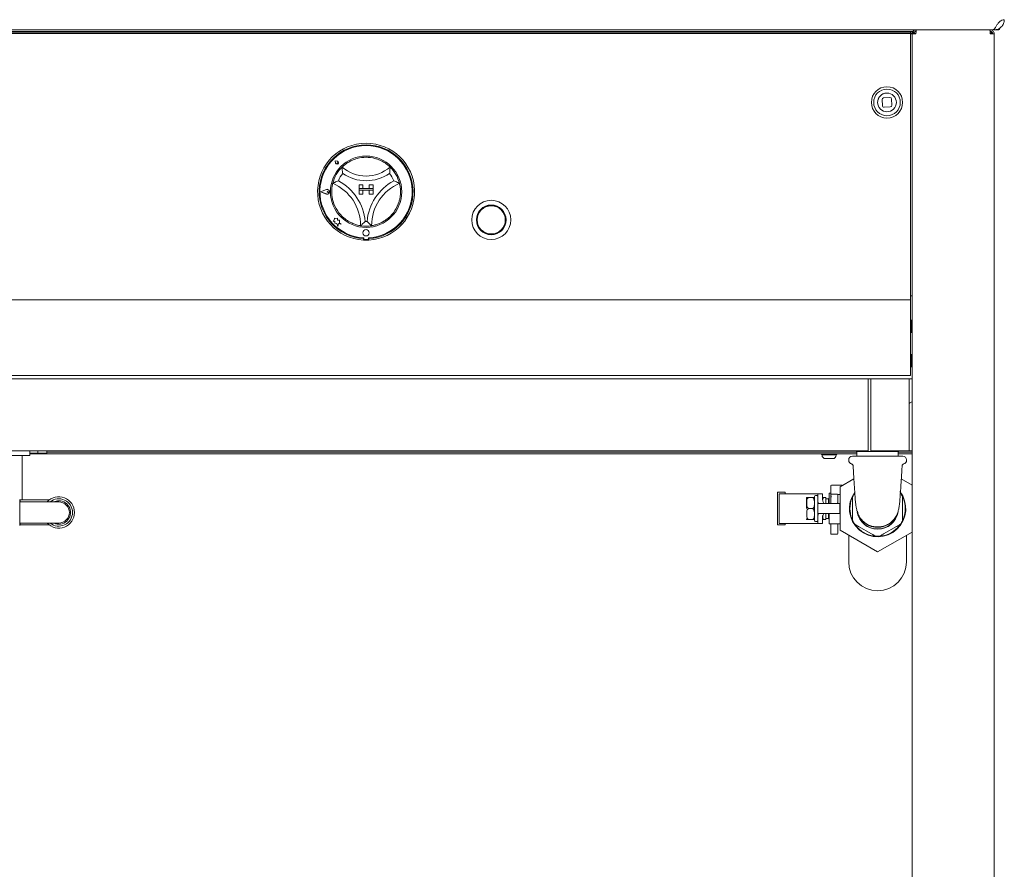
# Paper-space layout 'Blatt2' of a CAD drawing. Units: millimetres. Extents: x 5 to 415, y 5 to 292.
# Drawn here: x 170 to 212, y 196 to 232 of the extents above; entities that cross this region are included whole.
import ezdxf

# ---------------------------------------------------------------- set-up
doc = ezdxf.new("R2010")
doc.units = ezdxf.units.MM

psp = doc.layouts.new('Blatt2')

# ---------------------------------------------------------------- linework, layer by layer
at = {"color": 7, "linetype": 'Continuous', "lineweight": 15}
for p, q in [((45.7944, 231.77512), (211.4376, 231.77512)), ((210.28266, 231.77505), (46.94933, 231.77505)), ((49.28266, 231.68383), (207.94933, 231.68383)), ((208.05289, 231.70838), (168.73266, 231.70838)), ((174.90383, 231.70838), (174.90383, 231.68383)), ((200.616, 231.68383), (200.616, 231.70838)), ((207.94933, 231.68383), (207.94933, 231.61312)), ((208.05866, 231.70838), (208.05866, 231.63505)), ((208.18267, 231.77505), (208.18267, 231.70838)), ((210.28266, 231.77512), (210.28266, 231.77505)), ((211.516, 231.77505), (210.28266, 231.77505)), ((211.34933, 231.77505), (211.34933, 231.70838)), ((211.516, 231.81572), (211.516, 231.77505)), ((211.516, 231.77505), (211.69075, 231.77505)), ((211.74933, 231.85314), (211.74933, 231.78382)), ((49.28266, 231.61312), (207.94933, 231.61312)), ((207.94933, 231.63505), (208.01906, 231.63505)), ((207.94933, 231.61312), (207.94933, 231.12959)), ((208.016, 231.60839), (207.94933, 231.60839)), ((208.016, 191.01894), (208.016, 231.60839)), ((208.18267, 231.60839), (208.016, 231.60839)), ((208.08766, 231.63505), (208.15866, 231.63505)), ((208.15866, 231.63505), (208.18479, 231.63505)), ((211.34748, 231.64172), (211.4427, 231.64172)), ((211.516, 231.60839), (211.34933, 231.60839)), ((211.44933, 231.64172), (211.44933, 231.60839)), ((211.516, 231.60839), (211.516, 188.60839)), ((207.94933, 231.05888), (207.94933, 231.12959)), ((207.94933, 220.37505), (207.94933, 231.05888)), ((206.74361, 228.80816), (206.75544, 228.54176)), ((207.07365, 228.88955), (206.80725, 228.87772)), ((207.15505, 228.55951), (207.14322, 228.82591)), ((206.825, 228.47811), (207.09141, 228.48995)), ((183.42381, 226.20008), (183.44364, 226.10104)), ((183.42381, 226.20008), (183.52286, 226.18029)), ((183.42466, 226.19923), (183.44429, 226.10117)), ((183.42466, 226.19923), (183.52273, 226.17964)), ((183.50966, 226.11426), (183.51439, 226.08126)), ((183.50966, 226.11426), (183.54266, 226.10955)), ((182.8017, 224.87669), (183.05586, 224.97337)), ((182.80733, 224.87669), (183.05657, 224.9715)), ((184.44733, 225.17705), (184.44733, 225.01038)), ((184.44733, 225.17705), (184.614, 225.17705)), ((184.44733, 225.01038), (184.614, 225.01038)), ((185.04733, 225.01038), (184.44733, 225.01038)), ((184.44733, 224.94372), (184.44733, 225.01038)), ((184.44733, 224.77705), (184.44733, 224.94372)), ((184.44733, 224.94372), (184.614, 224.94372)), ((184.44733, 224.94372), (185.04733, 224.94372)), ((184.614, 225.17705), (184.614, 225.01038)), ((184.614, 224.77705), (184.614, 224.94372)), ((184.88066, 225.17705), (184.88066, 225.01038)), ((185.04733, 225.17705), (184.88066, 225.17705)), ((185.04733, 225.01038), (184.88066, 225.01038)), ((185.04733, 224.94372), (184.88066, 224.94372)), ((184.88066, 224.77705), (184.88066, 224.94372)), ((185.04733, 225.17705), (185.04733, 225.01038)), ((185.04733, 224.94372), (185.04733, 225.01038)), ((185.04733, 224.77705), (185.04733, 224.94372)), ((182.8017, 224.87669), (183.0559, 224.78011)), ((182.80733, 224.87669), (183.05661, 224.78198)), ((183.09262, 224.87675), (183.13655, 224.90697)), ((183.09262, 224.87675), (183.13656, 224.84654)), ((184.44733, 224.77705), (184.614, 224.77705)), ((185.04733, 224.77705), (184.88066, 224.77705)), ((183.40704, 223.70116), (183.34071, 223.61244)), ((183.40703, 223.75184), (183.40704, 223.70116)), ((183.45026, 223.74043), (183.40703, 223.75184)), ((183.52475, 223.74486), (183.45026, 223.74043)), ((183.52985, 223.65912), (183.52475, 223.74486)), ((183.34071, 223.61244), (183.42048, 223.61718)), ((183.42048, 223.61718), (183.40846, 223.53768)), ((183.40846, 223.53768), (183.50538, 223.52303)), ((183.50538, 223.52303), (183.53771, 223.40064)), ((183.61902, 223.66442), (183.52985, 223.65912)), ((183.53771, 223.40064), (183.56971, 223.52184)), ((183.56971, 223.52184), (183.67758, 223.49336)), ((183.61904, 223.53713), (183.61902, 223.66442)), ((183.67758, 223.49336), (183.61904, 223.53713)), ((184.63066, 222.81368), (184.63066, 222.88046)), ((184.64436, 222.91308), (184.64437, 222.87703)), ((184.67771, 222.84371), (184.8177, 222.84373)), ((184.85103, 222.87707), (184.85103, 222.91312)), ((184.864, 222.81368), (184.864, 222.88046)), ((207.94933, 220.44172), (208.016, 220.44172)), ((207.94933, 220.27505), (207.94933, 220.37505)), ((49.28266, 220.27505), (207.94933, 220.27505)), ((207.94933, 220.27505), (207.94933, 220.07505)), ((207.94933, 220.07505), (207.94933, 217.24172)), ((207.982, 219.30838), (207.94933, 219.30838)), ((208.016, 219.37839), (208.01533, 219.37839)), ((207.94933, 218.97505), (207.982, 218.97505)), ((208.01533, 218.90505), (208.016, 218.90505)), ((207.982, 217.90838), (207.94933, 217.90838)), ((207.982, 217.84172), (207.94933, 217.84172)), ((208.016, 217.91172), (208.01533, 217.91172)), ((207.94933, 217.50839), (207.982, 217.50839)), ((208.01533, 217.43839), (208.016, 217.43839)), ((207.94933, 217.04172), (49.28266, 217.04172)), ((207.94933, 217.24172), (207.94933, 217.04172)), ((167.48266, 216.90839), (206.14933, 216.90839)), ((206.14933, 216.90839), (206.14933, 216.70839)), ((206.14933, 216.90839), (206.26599, 216.90839)), ((206.14933, 213.94505), (206.14933, 216.70839)), ((206.26599, 216.90839), (207.89933, 216.90839)), ((206.26599, 216.70839), (206.26599, 216.90839)), ((206.26599, 213.94505), (206.26599, 216.70839)), ((207.89933, 216.90839), (207.89933, 216.70839)), ((207.89933, 216.90839), (208.016, 216.90839)), ((207.89933, 216.70839), (207.89933, 213.94505)), ((167.48266, 213.84172), (206.14933, 213.84172)), ((169.416, 213.64172), (170.08266, 213.64172)), ((170.08266, 211.74172), (170.08266, 213.64172)), ((170.41599, 213.64172), (170.08266, 213.64172)), ((170.41599, 213.84172), (170.41599, 213.64172)), ((170.74933, 213.74172), (170.41599, 213.74172)), ((170.41599, 213.70839), (205.66796, 213.70839)), ((170.74933, 213.84172), (170.74933, 213.74172)), ((171.13266, 213.74172), (170.74933, 213.74172)), ((171.13266, 213.74172), (171.13266, 213.84172)), ((203.816, 213.84172), (171.13266, 213.84172)), ((205.66796, 213.77505), (171.13266, 213.77505)), ((203.98657, 213.84172), (204.74542, 213.84172)), ((204.14312, 213.70839), (204.14296, 213.70505)), ((204.17963, 213.66838), (204.17963, 213.65323)), ((204.20274, 213.66838), (204.17963, 213.66838)), ((204.59874, 213.66838), (204.20274, 213.66838)), ((204.78569, 213.66838), (204.59874, 213.66838)), ((204.78569, 213.65323), (204.78569, 213.66838)), ((204.82236, 213.70505), (204.82221, 213.70839)), ((205.65266, 213.84172), (205.04933, 213.84172)), ((205.65266, 213.84172), (205.65266, 213.80839)), ((206.73736, 213.80839), (205.65266, 213.80839)), ((205.66796, 213.80839), (205.66796, 213.60838)), ((206.14933, 213.94505), (206.14933, 213.84172)), ((206.26599, 213.84172), (206.26599, 213.94505)), ((206.26599, 213.84172), (207.89933, 213.84172)), ((207.446, 213.80839), (206.73736, 213.80839)), ((207.43069, 213.60838), (207.43069, 213.80839)), ((208.016, 213.77505), (207.43069, 213.77505)), ((207.43069, 213.70839), (208.016, 213.70839)), ((207.446, 213.80839), (207.446, 213.84172)), ((208.016, 213.84172), (207.446, 213.84172)), ((207.89933, 213.94505), (207.89933, 213.84172)), ((204.3427, 213.50172), (204.33115, 213.50172)), ((204.5407, 213.50172), (204.3427, 213.50172)), ((204.63418, 213.50172), (204.5407, 213.50172)), ((205.316, 213.44839), (205.316, 213.43505)), ((205.476, 213.60838), (207.62266, 213.60838)), ((207.78266, 213.43505), (207.78266, 213.44839)), ((205.032, 212.36505), (204.58666, 212.36505)), ((204.62456, 212.36505), (204.62456, 212.37839)), ((204.62819, 212.37839), (204.62456, 212.37839)), ((204.62819, 212.36505), (204.62819, 212.37839)), ((204.63545, 212.37839), (204.62819, 212.37839)), ((204.63545, 212.36505), (204.63545, 212.37839)), ((204.64995, 212.37839), (204.63545, 212.37839)), ((204.64995, 212.36505), (204.64995, 212.37839)), ((204.66447, 212.37839), (204.64995, 212.37839)), ((204.66447, 212.36505), (204.66447, 212.37839)), ((204.67171, 212.37839), (204.66447, 212.37839)), ((204.67171, 212.36505), (204.67171, 212.37839)), ((204.68623, 212.37839), (204.67171, 212.37839)), ((204.68623, 212.36505), (204.68623, 212.37839)), ((204.69348, 212.37839), (204.68623, 212.37839)), ((204.69348, 212.36505), (204.69348, 212.37839)), ((204.70074, 212.37839), (204.69348, 212.37839)), ((204.70074, 212.36505), (204.70074, 212.37839)), ((204.71524, 212.37839), (204.70074, 212.37839)), ((204.71524, 212.36505), (204.71524, 212.37839)), ((204.71887, 212.37839), (204.71524, 212.37839)), ((204.71887, 212.36505), (204.71887, 212.37839)), ((204.72612, 212.37839), (204.71887, 212.37839)), ((204.72612, 212.36505), (204.72612, 212.37839)), ((204.74063, 212.37839), (204.72612, 212.37839)), ((204.74063, 212.36505), (204.74063, 212.37839)), ((204.75514, 212.37839), (204.74063, 212.37839)), ((204.75514, 212.36505), (204.75514, 212.37839)), ((204.76602, 212.37839), (204.75514, 212.37839)), ((204.76602, 212.36505), (204.76602, 212.37839)), ((204.7769, 212.37839), (204.76602, 212.37839)), ((204.7769, 212.36505), (204.7769, 212.37839)), ((204.78416, 212.37839), (204.7769, 212.37839)), ((204.78416, 212.36505), (204.78416, 212.37839)), ((204.79141, 212.37839), (204.78416, 212.37839)), ((204.79141, 212.36505), (204.79141, 212.37839)), ((204.79504, 212.37839), (204.79141, 212.37839)), ((204.79504, 212.36505), (204.79504, 212.37839)), ((204.94649, 212.37839), (204.79504, 212.37839)), ((204.94649, 212.36505), (204.94649, 212.37839)), ((204.96919, 212.37839), (204.94649, 212.37839)), ((204.94933, 212.29881), (205.53895, 212.63923)), ((204.96919, 212.36505), (204.96919, 212.37839)), ((204.96919, 212.37839), (205.00108, 212.37839)), ((205.00108, 212.36505), (205.00108, 212.37839)), ((207.55972, 212.63923), (208.016, 212.37579)), ((202.61533, 212.07499), (202.282, 212.07499)), ((202.282, 212.07499), (202.282, 210.67499)), ((202.34867, 210.74166), (202.34867, 212.00832)), ((202.34867, 212.00832), (202.55356, 212.00832)), ((202.55356, 212.00832), (203.86144, 212.00832)), ((202.61533, 212.00832), (202.61533, 212.07499)), ((203.86144, 212.00832), (204.002, 212.00832)), ((204.002, 212.00832), (204.202, 212.00832)), ((204.002, 211.77023), (204.002, 212.00832)), ((204.202, 212.00832), (204.202, 211.82975)), ((204.54933, 212.02505), (204.48933, 212.02505)), ((204.54933, 211.98499), (204.54933, 212.32972)), ((204.55497, 211.97759), (204.54933, 211.95192)), ((204.54933, 211.87441), (204.54933, 211.95192)), ((204.58466, 211.99202), (204.81399, 211.99202)), ((204.84933, 211.95192), (204.84633, 211.97079)), ((204.94933, 211.97079), (204.84633, 211.97079)), ((204.84933, 211.95192), (204.84933, 211.87441)), ((204.94933, 210.45129), (204.94933, 212.29881)), ((169.98266, 211.76558), (169.98266, 210.65119)), ((171.24933, 211.74172), (169.98266, 211.74172)), ((170.64933, 211.65838), (169.98266, 211.65838)), ((170.00866, 211.65838), (170.00866, 211.74172)), ((171.64933, 211.65838), (170.64933, 211.65838)), ((202.282, 211.84166), (202.27867, 211.84166)), ((202.27867, 211.84166), (202.27867, 211.83385)), ((202.282, 211.83385), (202.27867, 211.83385)), ((202.27867, 211.83385), (202.27867, 211.81825)), ((202.282, 211.81825), (202.27867, 211.81825)), ((202.27867, 211.81825), (202.27867, 211.78705)), ((202.282, 211.78705), (202.27867, 211.78705)), ((202.27867, 211.78705), (202.27867, 211.75584)), ((202.282, 211.75584), (202.27867, 211.75584)), ((202.27867, 211.75584), (202.27867, 211.71683)), ((202.282, 211.71683), (202.27867, 211.71683)), ((202.27867, 211.71683), (202.27867, 211.59981)), ((202.282, 211.59981), (202.27867, 211.59981)), ((202.27867, 211.59981), (202.27867, 211.5608)), ((202.282, 211.5608), (202.27867, 211.5608)), ((202.27867, 211.5608), (202.27867, 211.5296)), ((202.282, 211.5296), (202.27867, 211.5296)), ((202.27867, 211.5296), (202.27867, 211.49839)), ((203.62271, 211.84502), (203.762, 211.84502)), ((203.96867, 211.92505), (203.89533, 211.92505)), ((204.002, 210.97975), (204.002, 211.77023)), ((204.36866, 211.59166), (204.0159, 211.59166)), ((204.26935, 211.84184), (204.33602, 211.84184)), ((204.33602, 211.84184), (204.33602, 211.59166)), ((204.45892, 211.79185), (204.33602, 211.79185)), ((204.56982, 211.59166), (204.36866, 211.59166)), ((204.47766, 211.82432), (204.45892, 211.79185)), ((204.45892, 211.59166), (204.45892, 211.79185)), ((204.54933, 211.62372), (204.54933, 211.87441)), ((204.812, 211.58839), (204.58666, 211.58839)), ((204.93533, 211.59166), (204.82884, 211.59166)), ((204.84933, 211.87441), (204.84933, 211.62372)), ((204.93533, 211.15832), (204.93533, 211.59166)), ((205.48266, 211.69401), (205.48266, 211.0561)), ((207.61599, 211.0561), (207.61599, 211.69401)), ((202.282, 211.49839), (202.27867, 211.49839)), ((202.27867, 211.49839), (202.27867, 211.48279)), ((202.282, 211.48279), (202.27867, 211.48279)), ((202.27867, 211.48279), (202.27867, 211.47499)), ((202.282, 211.47499), (202.27867, 211.47499)), ((202.27867, 211.27499), (202.27867, 211.47499)), ((202.282, 211.27499), (202.27867, 211.27499)), ((202.27867, 211.27499), (202.27867, 211.26719)), ((202.282, 211.26719), (202.27867, 211.26719)), ((202.27867, 211.26719), (202.27867, 211.25158)), ((202.282, 211.25158), (202.27867, 211.25158)), ((202.27867, 211.25158), (202.27867, 211.22038)), ((202.282, 211.22038), (202.27867, 211.22038)), ((202.27867, 211.22038), (202.27867, 211.18917)), ((202.282, 211.18917), (202.27867, 211.18917)), ((202.27867, 211.18917), (202.27867, 211.15017)), ((202.282, 211.15017), (202.27867, 211.15017)), ((202.27867, 211.15017), (202.27867, 211.03314)), ((203.62271, 211.37505), (203.762, 211.37505)), ((204.0159, 211.15832), (204.36866, 211.15832)), ((204.33602, 211.15832), (204.33602, 210.90826)), ((204.36866, 211.15832), (204.93533, 211.15832)), ((204.45892, 210.95826), (204.45892, 211.15832)), ((169.98266, 210.75838), (170.64933, 210.75838)), ((169.98266, 210.67505), (171.24933, 210.67505)), ((170.00866, 210.67505), (170.00866, 210.75838)), ((170.64933, 210.75838), (171.64933, 210.75838)), ((202.282, 211.03314), (202.27867, 211.03314)), ((202.27867, 210.99414), (202.27867, 211.03314)), ((202.282, 210.99414), (202.27867, 210.99414)), ((202.27867, 210.96293), (202.27867, 210.99414)), ((202.282, 210.96293), (202.27867, 210.96293)), ((202.27867, 210.93173), (202.27867, 210.96293)), ((202.282, 210.93173), (202.27867, 210.93173)), ((202.27867, 210.91612), (202.27867, 210.93173)), ((202.27867, 210.91612), (202.282, 210.91612)), ((202.27867, 210.91612), (202.27867, 210.90832)), ((202.282, 210.90832), (202.27867, 210.90832)), ((202.282, 210.67499), (202.61533, 210.67499)), ((202.34867, 210.74166), (202.55356, 210.74166)), ((202.55356, 210.74166), (203.86144, 210.74166)), ((202.61533, 210.67499), (202.61533, 210.74166)), ((203.62271, 210.90509), (203.762, 210.90509)), ((203.86144, 210.74166), (204.002, 210.74166)), ((203.89533, 210.82505), (203.96867, 210.82505)), ((204.002, 210.74166), (204.002, 210.97975)), ((204.002, 210.74166), (204.202, 210.74166)), ((204.202, 210.92023), (204.202, 210.74166)), ((204.26935, 210.90826), (204.33602, 210.90826)), ((204.33602, 210.95826), (204.45892, 210.95826)), ((204.45892, 210.95826), (204.47766, 210.92579)), ((204.48933, 210.72505), (204.94933, 210.72505)), ((204.54933, 210.3133), (204.54933, 210.72505)), ((204.84933, 210.72505), (204.84933, 210.3133)), ((204.59981, 210.27797), (204.79885, 210.27797)), ((206.54933, 209.52753), (204.94933, 210.45129)), ((205.73977, 210.61077), (206.29222, 210.29181)), ((208.016, 210.37431), (206.54933, 209.52753)), ((206.80644, 210.29181), (207.35889, 210.61077)), ((205.316, 210.2396), (205.316, 209.10838)), ((207.78266, 209.10838), (207.78266, 210.2396))]:
    psp.add_line(p, q, dxfattribs=at)
at = {"color": 7, "linetype": 'Continuous', "lineweight": 15, "flags": 128}
for points in [[(173.29933, 231.70838), (173.30074, 231.69408), (173.30356, 231.68383)], [(173.93266, 231.70838), (173.93125, 231.69408), (173.92843, 231.68383)], [(183.24178, 231.70838), (183.27487, 231.70454), (183.30037, 231.69607)], [(183.29933, 231.70838), (183.30074, 231.69408), (183.30356, 231.68383)], [(183.93266, 231.70838), (183.93125, 231.69408), (183.92843, 231.68383)], [(193.29933, 231.70838), (193.30074, 231.69408), (193.30356, 231.68383)], [(193.93266, 231.70838), (193.93125, 231.69408), (193.92843, 231.68383)], [(203.29933, 231.70838), (203.30074, 231.69408), (203.30356, 231.68383)], [(203.93266, 231.70838), (203.93126, 231.69408), (203.92843, 231.68383)], [(207.842, 231.70838), (207.8434, 231.69408), (207.84623, 231.68383)], [(206.60337, 228.48305), (206.56669, 228.56726), (206.54972, 228.66608)]]:
    psp.add_lwpolyline(points, dxfattribs=at)
at = {"color": 7, "linetype": 'Continuous', "lineweight": 15}
for centre, radius in [((206.94933, 228.68383), 0.66667), ((206.94933, 228.68383), 0.56667), ((206.94933, 228.68383), 0.4), ((184.74733, 224.87705), 1.52), ((190.08066, 223.67705), 0.83333), ((190.08066, 223.67705), 0.63333), ((190.08066, 223.67705), 0.62), ((190.08066, 223.67705), 0.6), ((184.74765, 223.12705), 0.13333)]:
    psp.add_circle(centre, radius, dxfattribs=at)
for centre, radius, start, end in [((183.17016, 231.55788), 0.15051, 56.81137, 89.632699), ((211.69075, 231.97505), 0.2, 270, 287.031248), ((206.94933, 228.68383), 0.4, 92.543333, 182.543333), ((206.81021, 228.81112), 0.06667, 92.543333, 182.543333), ((207.07661, 228.82295), 0.06667, 2.543333, 92.543333), ((206.82204, 228.54472), 0.06667, 182.543333, 272.543333), ((207.08845, 228.55655), 0.06667, 272.543333, 2.543333), ((184.74733, 224.87705), 2.06667, 273.23616, 266.76384), ((184.74733, 224.87705), 2, 273.344152, 266.655848), ((184.74733, 224.87705), 1.96667, 273.022436, 266.99875), ((184.74733, 224.87705), 1.46667, 75.139725, 104.860275), ((184.74733, 224.87705), 1.46667, 134.17338, 165.82662), ((183.50966, 226.11426), 0.06733, 191.320526, 78.700661), ((183.50966, 226.11426), 0.06667, 191.320526, 78.700661), ((183.53913, 226.0848), 0.025, 188.140696, 81.880491), ((184.74733, 227.09191), 1.54819, 228.689513, 311.310487), ((184.74733, 224.87705), 1.46667, 14.17338, 45.82662), ((184.74733, 224.87705), 1.26667, 142.007663, 158.526698), ((184.74733, 227.09191), 1.74819, 235.178601, 304.821399), ((184.74733, 224.87705), 1.26667, 21.473302, 37.992337), ((183.09262, 224.87675), 0.10338, 249.195171, 110.826016), ((183.09262, 224.87675), 0.10138, 249.195171, 110.826016), ((182.54602, 223.42907), 1.96798, 0, 66.672487), ((182.54602, 223.42907), 2.16798, 4.815163, 61.857323), ((186.94864, 223.42907), 2.16798, 118.142677, 175.184837), ((186.94864, 223.42907), 1.96798, 113.327513, 180), ((183.15733, 224.87676), 0.03667, 235.496602, 124.524584), ((184.74733, 224.87705), 1.46667, 196.564852, 230.107635), ((184.74733, 224.87705), 1.46667, 309.892365, 343.435148), ((184.74733, 224.87705), 1.46667, 260.845867, 279.154133), ((184.74733, 224.87705), 1.26667, 268.145789, 271.854211), ((184.6777, 222.87704), 0.03333, 180.010593, 270.010593), ((184.8177, 222.87707), 0.03333, 270.010593, 0.010593), ((184.74733, 224.87705), 2.06667, 266.76384, 273.23616), ((208.12666, 215.60839), 0.33333, 109.390212, 133.000128), ((204.17963, 213.70505), 0.03667, 180, 270), ((204.33115, 213.65323), 0.15152, 180, 270), ((204.63418, 213.65323), 0.15152, 270, 0), ((204.78569, 213.70505), 0.03667, 270, 0), ((205.476, 213.44839), 0.16, 90, 180), ((205.476, 213.43505), 0.16, 180, 255.350261), ((207.62266, 213.44839), 0.16, 0, 90), ((207.62266, 213.43505), 0.16, 283.995608, 0), ((204.58466, 212.32972), 0.03533, 90, 180), ((205.034, 212.32972), 0.03533, 56.141955, 90), ((204.48933, 212.01839), 0.00667, 90, 180), ((206.54933, 211.37505), 1.2, 144.528208, 37.574777), ((206.54933, 211.37505), 1.18, 145.317122, 154.682878), ((206.54933, 211.37505), 1.18, 25.317122, 34.682878), ((171.64933, 211.20839), 0.66667, 0, 137.54585), ((171.64933, 211.20839), 0.58333, 0, 129.517653), ((171.64933, 211.20839), 0.5, 90, 115.841933), ((171.64933, 211.20839), 0.5, 244.158067, 90), ((171.64933, 211.20839), 0.45, 0, 90), ((203.62271, 211.81772), 0.1, 164.053086, 180), ((203.89533, 211.89172), 0.03333, 90, 180), ((203.96866, 211.89172), 0.03333, 0, 90), ((204.58466, 211.62372), 0.03533, 180, 270), ((204.814, 211.62372), 0.03533, 270, 0), ((206.54933, 211.37505), 1.18, 158.78093, 201.21907), ((206.54933, 211.37505), 1.18, 338.78093, 21.21907), ((171.64933, 211.20839), 0.66667, 222.45415, 0), ((171.64933, 211.20839), 0.58333, 230.482347, 0), ((171.64933, 211.20839), 0.45, 270, 0), ((206.54933, 211.37505), 0.88137, 190.275877, 270), ((206.54933, 211.37505), 0.87057, 187.268029, 349.158133), ((206.54933, 211.37505), 0.88137, 270, 351.242123), ((203.62271, 210.93239), 0.1, 180, 195.971531), ((203.89533, 210.85839), 0.03333, 180, 270), ((203.96866, 210.85839), 0.03333, 270, 0), ((204.48933, 210.73172), 0.00667, 180, 270), ((206.54933, 211.37505), 1.18, 205.317122, 214.682878), ((206.54933, 211.37505), 1.18, 325.317122, 334.682878), ((204.58466, 210.3133), 0.03533, 180, 270), ((204.814, 210.3133), 0.03533, 270, 0), ((206.54933, 211.37505), 1.18, 218.78093, 261.21907), ((206.54933, 211.37505), 1.18, 278.78093, 321.21907), ((206.54933, 211.37505), 1.18, 265.317122, 274.682878), ((206.54933, 209.10839), 1.23333, 180, 0)]:
    psp.add_arc(centre, radius, start, end, dxfattribs=at)
for centre, major_axis, ratio, start_param, end_param in [((204.58466, 211.96051), (0.03533, 0), 0.89176162, 1.57079633, 2.56876248), ((204.814, 211.95646), (0, 0.03557), 0.9934741, 5.12712042, 6.28318531), ((204.36866, 211.77023), (0, 0.65476), 0.56, 1.57079633, 1.84702296), ((204.402, 211.82975), (0, 0.35714), 0.56, 1.57079633, 2.30052398), ((204.36866, 210.97975), (0, 0.65476), 0.56, 1.2945697, 1.57079633), ((204.402, 210.92023), (0, 0.35714), 0.56, 0.84106867, 1.57079633)]:
    psp.add_ellipse(centre, major_axis=major_axis, ratio=ratio, start_param=start_param, end_param=end_param, dxfattribs=at)
for points, knots in [([(211.516, 231.77505), (211.57278, 231.78157), (211.68634, 231.7946), (211.82958, 231.8948), (211.92978, 232.03804), (211.94281, 232.1516), (211.94933, 232.20838)], [0, 0, 0, 0, 0.24999886, 0.50000268, 0.75000011, 1, 1, 1, 1]), ([(211.94933, 232.20846), (211.91474, 232.20248), (211.85026, 232.19135), (211.75877, 232.14118), (211.68185, 232.05541), (211.64142, 231.99169), (211.61898, 231.95633)], [0, 0, 0, 0, 0.234327981, 0.43671571, 0.687383334, 1, 1, 1, 1]), ([(208.18267, 231.77505), (208.16082, 231.77255), (208.11714, 231.76754), (208.06206, 231.72899), (208.02351, 231.67391), (208.0185, 231.63023), (208.016, 231.60839)], [0, 0, 0, 0, 0.25001472, 0.4999953, 0.75001772, 1, 1, 1, 1]), ([(208.18267, 231.70838), (208.16956, 231.70688), (208.14335, 231.70388), (208.1103, 231.68075), (208.08718, 231.6477), (208.08417, 231.62149), (208.08267, 231.60839)], [0, 0, 0, 0, 0.25003291, 0.50003633, 0.75001056, 1, 1, 1, 1]), ([(208.18267, 231.60839), (208.18385, 231.63023), (208.18621, 231.6739), (208.18973, 231.729), (208.19327, 231.76754), (208.19563, 231.77255), (208.1968, 231.77505)], [0, 0, 0, 0, 0.24998735, 0.49999941, 0.74999623, 1, 1, 1, 1]), ([(211.33519, 231.77505), (211.33637, 231.77255), (211.33872, 231.76754), (211.34226, 231.72899), (211.3458, 231.6739), (211.34815, 231.63023), (211.34933, 231.60839)], [0, 0, 0, 0, 0.25000336, 0.49999976, 0.75001307, 1, 1, 1, 1]), ([(211.516, 231.60839), (211.51349, 231.63023), (211.50848, 231.6739), (211.46994, 231.729), (211.41485, 231.76754), (211.37117, 231.77255), (211.34933, 231.77505)], [0, 0, 0, 0, 0.24998765, 0.49999851, 0.75000979, 1, 1, 1, 1]), ([(211.44933, 231.60839), (211.44783, 231.62149), (211.44483, 231.6477), (211.42169, 231.68075), (211.38864, 231.70388), (211.36244, 231.70688), (211.34933, 231.70838)], [0, 0, 0, 0, 0.24998742, 0.49999754, 0.7500088, 1, 1, 1, 1]), ([(211.61898, 231.95633), (211.59831, 231.92097), (211.55698, 231.85024), (211.49651, 231.78668), (211.45672, 231.77993), (211.4376, 231.77669)], [0, 0, 0, 0, 0.34181597, 0.6836365, 1, 1, 1, 1]), ([(183.72531, 225.92899), (183.73045, 225.93411), (183.74074, 225.94434), (183.82479, 226.02033), (183.95819, 226.11753), (184.14484, 226.22243), (184.29173, 226.26931), (184.37118, 226.29467)], [0, 0, 0, 0, 0.19782539, 0.39573571, 0.59082009, 0.77868084, 1, 1, 1, 1]), ([(185.12348, 226.29467), (185.16943, 226.281), (185.26121, 226.2537), (185.41185, 226.18822), (185.56265, 226.10055), (185.68415, 226.00789), (185.75658, 225.94167), (185.76517, 225.93314), (185.76935, 225.92899)], [0, 0, 0, 0, 0.12785842, 0.25539458, 0.44446842, 0.6336697, 0.82209932, 1, 1, 1, 1]), ([(183.74908, 225.65676), (183.74904, 225.657), (183.74461, 225.68686), (183.73638, 225.74975), (183.72943, 225.83231), (183.72649, 225.89022), (183.72545, 225.92293), (183.72536, 225.92697), (183.72531, 225.92899)], [0, 0, 0, 0, 0.0019617, 0.24299376, 0.50906911, 0.70839068, 0.85389385, 1, 1, 1, 1]), ([(185.74558, 225.65676), (185.74562, 225.657), (185.75005, 225.68686), (185.75829, 225.74975), (185.76522, 225.83231), (185.76817, 225.89022), (185.76921, 225.92293), (185.7693, 225.92697), (185.76935, 225.92899)], [0, 0, 0, 0, 0.0019617, 0.242995, 0.50906936, 0.70839083, 0.85389392, 1, 1, 1, 1]), ([(183.34153, 224.45891), (183.32756, 224.51263), (183.29965, 224.6199), (183.27901, 224.79893), (183.2807, 224.981), (183.30115, 225.13144), (183.32132, 225.22093), (183.32404, 225.23133), (183.32531, 225.23617)], [0, 0, 0, 0, 0.14374781, 0.28702382, 0.4731126, 0.65947429, 0.84156962, 1, 1, 1, 1]), ([(183.32531, 225.23617), (183.32713, 225.23708), (183.33077, 225.23888), (183.36028, 225.25322), (183.4121, 225.27737), (183.48545, 225.30895), (183.54174, 225.33096), (183.56836, 225.34065), (183.56859, 225.34074)], [0, 0, 0, 0, 0.15212414, 0.30369158, 0.50560197, 0.76758965, 0.99799923, 1, 1, 1, 1]), ([(185.92607, 225.34074), (185.9263, 225.34065), (185.95294, 225.33101), (186.0092, 225.30892), (186.08256, 225.27738), (186.13438, 225.25322), (186.16389, 225.23888), (186.16753, 225.23708), (186.16935, 225.23617)], [0, 0, 0, 0, 0.00201098, 0.23241047, 0.49439811, 0.69630847, 0.84787589, 1, 1, 1, 1]), ([(186.16935, 225.23617), (186.17119, 225.22927), (186.17487, 225.21545), (186.19825, 225.10614), (186.21641, 224.94346), (186.21298, 224.76419), (186.19054, 224.60002), (186.16561, 224.50598), (186.15313, 224.45891)], [0, 0, 0, 0, 0.18969317, 0.37948619, 0.56624602, 0.74790813, 0.87381285, 1, 1, 1, 1]), ([(184.514, 223.42906), (184.50692, 223.43011), (184.49278, 223.43221), (184.38314, 223.45402), (184.22657, 223.50176), (184.06332, 223.5759), (183.92145, 223.66152), (183.84497, 223.72165), (183.80669, 223.75175)], [0, 0, 0, 0, 0.18969252, 0.37948687, 0.566244, 0.74790602, 0.87381207, 1, 1, 1, 1]), ([(185.68797, 223.75175), (185.64418, 223.71764), (185.55673, 223.64954), (185.4005, 223.5597), (185.23265, 223.48915), (185.08641, 223.44835), (184.99624, 223.43144), (184.98561, 223.42982), (184.98066, 223.42906)], [0, 0, 0, 0, 0.14374966, 0.28702427, 0.47311162, 0.65947539, 0.84156997, 1, 1, 1, 1]), ([(184.514, 223.42906), (184.51555, 223.43038), (184.51864, 223.433), (184.54349, 223.45443), (184.58618, 223.49245), (184.64426, 223.54728), (184.68669, 223.59031), (184.70618, 223.61087), (184.70634, 223.61105)], [0, 0, 0, 0, 0.1521247, 0.30368883, 0.50560379, 0.7675886, 0.99799371, 1, 1, 1, 1]), ([(184.98066, 223.42906), (184.97911, 223.43038), (184.97602, 223.433), (184.95117, 223.45443), (184.90848, 223.49245), (184.8504, 223.54728), (184.80797, 223.59031), (184.78848, 223.61087), (184.78832, 223.61105)], [0, 0, 0, 0, 0.1521247, 0.30368883, 0.50560379, 0.7675886, 0.99799371, 1, 1, 1, 1]), ([(208.01533, 219.39172), (208.01513, 219.39369), (208.01471, 219.39777), (208.01113, 219.40344), (208.00552, 219.40745), (207.99866, 219.40883), (207.99181, 219.40745), (207.98619, 219.40344), (207.98263, 219.39777), (207.9822, 219.39369), (207.982, 219.39172)], [0, 0, 0, 0, 0.11309591, 0.23433868, 0.37314935, 0.50002616, 0.62690296, 0.76571364, 0.88687716, 1, 1, 1, 1]), ([(207.982, 218.89172), (207.982, 218.89368), (207.982, 218.89813), (207.982, 218.93198), (207.982, 218.97709), (207.982, 219.024), (207.982, 219.08016), (207.982, 219.14172), (207.982, 219.20328), (207.982, 219.25944), (207.982, 219.30635), (207.982, 219.35146), (207.982, 219.3853), (207.982, 219.38975), (207.982, 219.39172)], [0, 0, 0, 0, 0.09031801, 0.20456249, 0.27141994, 0.34393789, 0.42078567, 0.49999949, 0.57921583, 0.6560636, 0.72857947, 0.79543865, 0.90968199, 1, 1, 1, 1]), ([(207.982, 218.89172), (207.9822, 218.88975), (207.98263, 218.88567), (207.98619, 218.88), (207.99181, 218.87598), (207.99866, 218.87461), (208.00552, 218.87598), (208.01113, 218.88), (208.0147, 218.88566), (208.01512, 218.88975), (208.01533, 218.89172)], [0, 0, 0, 0, 0.11308807, 0.23428729, 0.37310144, 0.49997386, 0.62684627, 0.76566042, 0.88693887, 1, 1, 1, 1]), ([(208.01533, 217.92505), (208.01512, 217.92702), (208.0147, 217.93111), (208.01113, 217.93677), (208.00552, 217.94079), (207.99866, 217.94217), (207.99181, 217.94079), (207.98619, 217.93677), (207.98263, 217.9311), (207.9822, 217.92702), (207.982, 217.92505)], [0, 0, 0, 0, 0.11305942, 0.23433604, 0.37314809, 0.50002614, 0.6269042, 0.76571625, 0.88691364, 1, 1, 1, 1]), ([(207.982, 217.42505), (207.982, 217.42702), (207.982, 217.43147), (207.982, 217.46531), (207.982, 217.51042), (207.982, 217.55733), (207.982, 217.61349), (207.982, 217.67505), (207.982, 217.73661), (207.982, 217.79277), (207.982, 217.83968), (207.982, 217.88479), (207.982, 217.91864), (207.982, 217.92309), (207.982, 217.92505)], [0, 0, 0, 0, 0.09031804, 0.20456255, 0.27142002, 0.34393591, 0.42078371, 0.50000008, 0.57921392, 0.65606409, 0.72857998, 0.79543745, 0.90968196, 1, 1, 1, 1]), ([(207.982, 217.42505), (207.9822, 217.42308), (207.98263, 217.419), (207.98619, 217.41333), (207.99181, 217.40932), (207.99866, 217.40794), (208.00552, 217.40932), (208.01113, 217.41333), (208.01471, 217.419), (208.01513, 217.42308), (208.01533, 217.42505)], [0, 0, 0, 0, 0.11312284, 0.23428636, 0.37309704, 0.49997384, 0.62685065, 0.76566132, 0.88690409, 1, 1, 1, 1]), ([(205.43544, 213.27986), (205.4381, 213.27915), (205.44894, 213.27626), (205.46948, 213.26427), (205.49127, 213.24122), (205.5049, 213.21414), (205.50505, 213.19621), (205.50511, 213.18993)], [0, 0, 0, 0, 0.07055564, 0.28770054, 0.56353404, 0.8470484, 1, 1, 1, 1]), ([(207.59339, 213.18942), (207.59413, 213.19921), (207.59563, 213.21911), (207.61015, 213.24409), (207.6278, 213.26236), (207.64526, 213.27378), (207.65668, 213.27788), (207.66158, 213.27964)], [0, 0, 0, 0, 0.240710323, 0.489384038, 0.69533843, 0.86929352, 1, 1, 1, 1]), ([(205.50661, 213.19003), (205.50978, 213.13462), (205.51795, 212.99167), (205.53095, 212.77039), (205.54699, 212.5048), (205.56321, 212.24797), (205.57933, 212.00452), (205.59307, 211.81801), (205.60522, 211.67769), (205.61655, 211.56989), (205.62746, 211.49647), (205.63768, 211.4364), (205.65855, 211.31984), (205.70049, 211.17293), (205.77724, 211.00935), (205.88149, 210.87437), (205.98611, 210.78129), (206.10174, 210.70247), (206.25143, 210.63358), (206.42591, 210.59337), (206.59161, 210.58622), (206.75828, 210.60889), (206.93208, 210.66656), (207.10613, 210.76896), (207.23491, 210.89158), (207.31682, 211.00551), (207.3629, 211.09023), (207.39436, 211.16611), (207.41509, 211.23006), (207.4272, 211.27496), (207.44771, 211.36022), (207.4674, 211.46302), (207.48697, 211.61183), (207.50046, 211.75853), (207.51261, 211.91441), (207.52698, 212.11905), (207.54358, 212.37493), (207.56253, 212.68347), (207.57814, 212.94704), (207.588, 213.11934), (207.59204, 213.18995)], [0, 0, 0, 0, 0.02310941, 0.05962206, 0.09245645, 0.13515889, 0.17042401, 0.19916411, 0.22501838, 0.24937854, 0.27217096, 0.29364244, 0.31531216, 0.34049674, 0.36794702, 0.39573263, 0.41053835, 0.42607593, 0.454598, 0.47884341, 0.50026868, 0.5233296, 0.54852195, 0.57649538, 0.60715142, 0.6225131, 0.63550006, 0.64685556, 0.65783998, 0.66983205, 0.6825481, 0.73329132, 0.76138501, 0.79687874, 0.81736706, 0.83954749, 0.88981873, 0.92814769, 0.97055249, 1, 1, 1, 1]), ([(204.58466, 212.36505), (204.5847, 212.36505), (204.58477, 212.36505), (204.58525, 212.36505), (204.58589, 212.36505), (204.5864, 212.36505), (204.58666, 212.36505)], [0, 0, 0, 0, 0.242952, 0.50101592, 0.75305231, 1, 1, 1, 1]), ([(205.034, 212.36505), (205.03396, 212.36505), (205.0339, 212.36505), (205.0334, 212.36505), (205.03276, 212.36505), (205.03224, 212.36505), (205.032, 212.36505)], [0, 0, 0, 0, 0.24985771, 0.50214657, 0.76061087, 1, 1, 1, 1]), ([(204.48266, 212.01839), (204.48266, 212.0163), (204.48266, 212.012), (204.48266, 211.97621), (204.48266, 211.91682), (204.48266, 211.8333), (204.48266, 211.72987), (204.48266, 211.64693), (204.48266, 211.59842), (204.48266, 211.59166)], [0, 0, 0, 0, 0.14922198, 0.30738162, 0.47211666, 0.6403481, 0.80858002, 0.97331423, 1, 1, 1, 1]), ([(204.54933, 211.98499), (204.54972, 211.9834), (204.55034, 211.98086), (204.55371, 211.97848), (204.55497, 211.97759)], [0, 0, 0, 0, 0.62654832, 1, 1, 1, 1]), ([(203.52271, 211.81772), (203.52271, 211.8118), (203.52271, 211.80271), (203.52271, 211.74751), (203.52271, 211.69038), (203.52271, 211.61946), (203.52271, 211.5164), (203.52271, 211.43074), (203.52271, 211.37505)], [0, 0, 0, 0, 0.2394567, 0.36836048, 0.50000088, 0.63163936, 0.76054317, 1, 1, 1, 1]), ([(203.62271, 211.37505), (203.61678, 211.3756), (203.60495, 211.37669), (203.58603, 211.38607), (203.5641, 211.40635), (203.53386, 211.46457), (203.52655, 211.55134), (203.52597, 211.64408), (203.53135, 211.72055), (203.54333, 211.77484), (203.56471, 211.81304), (203.5825, 211.83159), (203.60292, 211.84299), (203.61618, 211.84435), (203.62271, 211.84502)], [0, 0, 0, 0, 0.0285523, 0.05696817, 0.1030966, 0.18159621, 0.40759747, 0.58100371, 0.70067227, 0.83549522, 0.88568558, 0.93619728, 0.96855138, 1, 1, 1, 1]), ([(203.62271, 211.84502), (203.61678, 211.84502), (203.60495, 211.84502), (203.58603, 211.84502), (203.56409, 211.84502), (203.53397, 211.84502), (203.52686, 211.84502), (203.5273, 211.84502), (203.52742, 211.84502)], [0, 0, 0, 0, 0.05713173, 0.11399166, 0.20629234, 0.36337152, 0.81559129, 1, 1, 1, 1]), ([(203.762, 211.84502), (203.76792, 211.84447), (203.77975, 211.84338), (203.79867, 211.834), (203.82061, 211.81373), (203.85085, 211.75549), (203.85815, 211.66873), (203.85874, 211.57599), (203.85335, 211.49951), (203.84138, 211.44523), (203.82, 211.40703), (203.8022, 211.38848), (203.78179, 211.37708), (203.76853, 211.37572), (203.762, 211.37505)], [0, 0, 0, 0, 0.02853936, 0.05695671, 0.10309266, 0.18159521, 0.40759777, 0.581005, 0.70067478, 0.83549598, 0.88568626, 0.93619856, 0.96856385, 1, 1, 1, 1]), ([(203.85728, 211.84502), (203.85751, 211.84502), (203.85808, 211.84502), (203.85317, 211.84502), (203.8414, 211.84502), (203.82, 211.84502), (203.8022, 211.84502), (203.78179, 211.84502), (203.76853, 211.84502), (203.762, 211.84502)], [0, 0, 0, 0, 0.16242048, 0.40164287, 0.67115596, 0.77148637, 0.87246027, 0.93715804, 1, 1, 1, 1]), ([(203.862, 210.86513), (203.862, 210.86306), (203.862, 210.85151), (203.862, 210.90705), (203.862, 211.02262), (203.862, 211.19158), (203.862, 211.39013), (203.862, 211.58729), (203.862, 211.74769), (203.862, 211.8632), (203.862, 211.88184), (203.862, 211.89151)], [0, 0, 0, 0, 0.027521923, 0.153537724, 0.270641434, 0.387745874, 0.513760827, 0.639776106, 0.756880502, 0.87398421, 1, 1, 1, 1]), ([(203.862, 211.81772), (203.862, 211.8118), (203.862, 211.80271), (203.862, 211.74751), (203.862, 211.69038), (203.862, 211.61946), (203.862, 211.5164), (203.862, 211.37505), (203.862, 211.2337), (203.862, 211.13064), (203.862, 211.05973), (203.862, 211.00259), (203.862, 210.9474), (203.862, 210.9383), (203.862, 210.93239)], [0, 0, 0, 0, 0.11972835, 0.18418024, 0.25000044, 0.31581968, 0.38027158, 0.5, 0.61972842, 0.68418032, 0.74999956, 0.81581976, 0.88027165, 1, 1, 1, 1]), ([(204.26935, 211.84184), (204.26538, 211.84184), (204.25746, 211.84184), (204.24463, 211.84184), (204.2294, 211.84184), (204.20833, 211.84184), (204.20311, 211.84184), (204.20279, 211.84184), (204.20268, 211.84184)], [0, 0, 0, 0, 0.05300812, 0.10575766, 0.19382094, 0.34717535, 0.77533367, 1, 1, 1, 1]), ([(204.21162, 211.75932), (204.21188, 211.76846), (204.21236, 211.78525), (204.22266, 211.80812), (204.234, 211.82525), (204.24787, 211.83641), (204.25943, 211.84126), (204.2669, 211.8417), (204.26935, 211.84184)], [0, 0, 0, 0, 0.25873032, 0.47531344, 0.69300213, 0.81574544, 0.93959559, 1, 1, 1, 1]), ([(204.58466, 211.87441), (204.58166, 211.87488), (204.57658, 211.87567), (204.57144, 211.87757), (204.56915, 211.87909), (204.56633, 211.88122), (204.56263, 211.88527), (204.56082, 211.89213), (204.56263, 211.89895), (204.5671, 211.90394), (204.57191, 211.90676), (204.5774, 211.90885), (204.58166, 211.90924), (204.58466, 211.90951)], [0, 0, 0, 0, 0.12480435, 0.21104268, 0.23601473, 0.24967477, 0.37504271, 0.50012296, 0.62528229, 0.75058689, 0.82278199, 0.87536312, 1, 1, 1, 1]), ([(204.58466, 211.90951), (204.5847, 211.90948), (204.58478, 211.90943), (204.58518, 211.90937), (204.58575, 211.90932), (204.58621, 211.90931), (204.58645, 211.90931)], [0, 0, 0, 0, 0.25099026, 0.50166371, 0.74509048, 1, 1, 1, 1]), ([(204.58645, 211.87619), (204.58622, 211.87616), (204.58577, 211.87609), (204.58521, 211.87568), (204.58478, 211.87511), (204.5847, 211.87464), (204.58466, 211.87441)], [0, 0, 0, 0, 0.24393516, 0.48974453, 0.74291621, 1, 1, 1, 1]), ([(204.58666, 211.58839), (204.58654, 211.58839), (204.5863, 211.58839), (204.58581, 211.58839), (204.58528, 211.58839), (204.58479, 211.58839), (204.5847, 211.58839), (204.58466, 211.58839)], [0, 0, 0, 0, 0.11923871, 0.23595549, 0.49159827, 0.7440566, 1, 1, 1, 1]), ([(204.81399, 211.58839), (204.81395, 211.58839), (204.81387, 211.58839), (204.81338, 211.58839), (204.81286, 211.58839), (204.81237, 211.58839), (204.81212, 211.58839), (204.812, 211.58839)], [0, 0, 0, 0, 0.24860071, 0.50877959, 0.75628613, 0.87805147, 1, 1, 1, 1]), ([(205.44933, 211.80214), (205.45542, 211.81729), (205.46331, 211.83694), (205.47392, 211.86082), (205.47901, 211.87189), (205.48188, 211.87801), (205.48261, 211.87955), (205.48265, 211.87964), (205.48266, 211.87965)], [0, 0, 0, 0, 0.50096547, 0.64984499, 0.85174853, 0.91707413, 0.98306949, 1, 1, 1, 1]), ([(205.48266, 211.69401), (205.48266, 211.71134), (205.48266, 211.75214), (205.48266, 211.8018), (205.48266, 211.84294), (205.48266, 211.86449), (205.48266, 211.87652), (205.48266, 211.87949), (205.48266, 211.87963), (205.48266, 211.87965)], [0, 0, 0, 0, 0.247093679, 0.581751595, 0.707304305, 0.869844467, 0.928549023, 0.987817155, 1, 1, 1, 1]), ([(207.61599, 211.87965), (207.61599, 211.87927), (207.61599, 211.8784), (207.61599, 211.87044), (207.61599, 211.85166), (207.61599, 211.79481), (207.61599, 211.7382), (207.61599, 211.69587), (207.61599, 211.69401)], [0, 0, 0, 0, 0.04934542, 0.11004328, 0.20618177, 0.39613475, 0.97337919, 1, 1, 1, 1]), ([(207.61599, 211.87965), (207.61608, 211.87948), (207.61626, 211.87908), (207.618, 211.87543), (207.62205, 211.86671), (207.63213, 211.84445), (207.64186, 211.82124), (207.64846, 211.80436), (207.64933, 211.80214)], [0, 0, 0, 0, 0.05377279, 0.12018336, 0.22656181, 0.4387629, 0.92618437, 1, 1, 1, 1]), ([(203.62271, 210.90509), (203.61678, 210.90563), (203.60495, 210.90672), (203.58603, 210.91611), (203.5641, 210.93638), (203.53386, 210.99461), (203.52655, 211.08138), (203.52597, 211.17412), (203.53135, 211.25059), (203.54333, 211.30488), (203.56471, 211.34308), (203.5825, 211.36163), (203.60292, 211.37303), (203.61618, 211.37438), (203.62271, 211.37505)], [0, 0, 0, 0, 0.02855177, 0.05696891, 0.10309558, 0.18159756, 0.40759848, 0.58100447, 0.70067245, 0.8354956, 0.88568552, 0.93619745, 0.9685515, 1, 1, 1, 1]), ([(203.762, 211.37505), (203.76792, 211.37451), (203.77975, 211.37342), (203.79867, 211.36403), (203.82061, 211.34376), (203.85085, 211.28553), (203.85815, 211.19877), (203.85874, 211.10602), (203.85335, 211.02955), (203.84138, 210.97526), (203.82, 210.93707), (203.8022, 210.91851), (203.78179, 210.90712), (203.76853, 210.90576), (203.762, 210.90509)], [0, 0, 0, 0, 0.02853988, 0.05695595, 0.10309367, 0.18159382, 0.40759667, 0.58100412, 0.70067444, 0.83549812, 0.88568635, 0.9361984, 0.96856374, 1, 1, 1, 1]), ([(204.48266, 211.15832), (204.48266, 211.1516), (204.48266, 211.10313), (204.48266, 211.02023), (204.48266, 210.91681), (204.48266, 210.83328), (204.48266, 210.77389), (204.48266, 210.73811), (204.48266, 210.73381), (204.48266, 210.73172)], [0, 0, 0, 0, 0.0265222, 0.19128629, 0.35954448, 0.52780413, 0.69256681, 0.85075298, 1, 1, 1, 1]), ([(203.52742, 210.90509), (203.5272, 210.90509), (203.52663, 210.90509), (203.53152, 210.90509), (203.54331, 210.90509), (203.56471, 210.90509), (203.5825, 210.90509), (203.60292, 210.90509), (203.61618, 210.90509), (203.62271, 210.90509)], [0, 0, 0, 0, 0.16241927, 0.40163813, 0.67115514, 0.77148485, 0.87245804, 0.93713334, 1, 1, 1, 1]), ([(203.762, 210.90509), (203.76792, 210.90509), (203.77975, 210.90509), (203.79867, 210.90509), (203.82062, 210.90509), (203.85074, 210.90509), (203.85785, 210.90509), (203.85741, 210.90509), (203.85728, 210.90509)], [0, 0, 0, 0, 0.05710691, 0.11396726, 0.20628654, 0.36336688, 0.81558998, 1, 1, 1, 1]), ([(204.20268, 210.90826), (204.20249, 210.90826), (204.20226, 210.90826), (204.22242, 210.90826), (204.23404, 210.90826), (204.24786, 210.90826), (204.25944, 210.90826), (204.2669, 210.90826), (204.26935, 210.90826)], [0, 0, 0, 0, 0.59801294, 0.71546149, 0.83351246, 0.90007995, 0.9672432, 1, 1, 1, 1]), ([(204.20268, 211.07916), (204.20268, 211.03682), (204.20268, 210.95214), (204.20268, 210.92289), (204.20268, 210.90826)], [0, 0, 0, 0, 0.50000159, 1, 1, 1, 1]), ([(204.26935, 210.90826), (204.26538, 210.90863), (204.25746, 210.90937), (204.24462, 210.91573), (204.22946, 210.92977), (204.21213, 210.96128), (204.20978, 210.98996), (204.20824, 211.00866)], [0, 0, 0, 0, 0.08352842, 0.16664563, 0.30541439, 0.5470673, 1, 1, 1, 1]), ([(205.48266, 210.87045), (205.48258, 210.87063), (205.48239, 210.87102), (205.48067, 210.87468), (205.47661, 210.8834), (205.46654, 210.90566), (205.45679, 210.92886), (205.4502, 210.94575), (205.44933, 210.94797)], [0, 0, 0, 0, 0.053773659, 0.120167837, 0.226547994, 0.438752497, 0.926213096, 1, 1, 1, 1]), ([(205.48266, 210.87045), (205.48266, 210.87084), (205.48266, 210.8717), (205.48266, 210.87966), (205.48266, 210.89845), (205.48266, 210.95529), (205.48266, 211.01191), (205.48266, 211.05423), (205.48266, 211.0561)], [0, 0, 0, 0, 0.04934542, 0.11004328, 0.20618177, 0.39613475, 0.97337919, 1, 1, 1, 1]), ([(205.73977, 210.61077), (205.73872, 210.61138), (205.71021, 210.62785), (205.67127, 210.65031), (205.62274, 210.67834), (205.59707, 210.69316), (205.58324, 210.70115), (205.57942, 210.70335), (205.57911, 210.70353), (205.579, 210.70359)], [0, 0, 0, 0, 0.01735398, 0.46925783, 0.6341413, 0.84370163, 0.92050921, 0.97148875, 1, 1, 1, 1]), ([(205.62947, 210.63597), (205.61939, 210.64881), (205.60631, 210.66547), (205.59094, 210.68661), (205.5839, 210.69654), (205.58003, 210.7021), (205.57907, 210.7035), (205.57901, 210.70358), (205.579, 210.70359)], [0, 0, 0, 0, 0.50096259, 0.64982492, 0.85175062, 0.91707662, 0.98306867, 1, 1, 1, 1]), ([(205.78603, 211.00916), (205.78638, 211.00841), (205.80786, 210.96241), (205.87252, 210.88282), (205.97785, 210.77593), (206.10285, 210.69053), (206.24154, 210.62574), (206.39193, 210.58343), (206.49687, 210.57785), (206.54933, 210.57505)], [0, 0, 0, 0, 0.002718496, 0.166247474, 0.329826495, 0.493623009, 0.657424877, 0.828731139, 1, 1, 1, 1]), ([(206.54933, 210.57505), (206.59721, 210.57739), (206.69297, 210.58208), (206.83365, 210.61781), (206.96602, 210.67562), (207.08965, 210.74773), (207.15102, 210.81821), (207.1805, 210.85206)], [0, 0, 0, 0, 0.20190479, 0.40385011, 0.60771866, 0.81158251, 1, 1, 1, 1]), ([(207.51966, 210.70359), (207.51933, 210.7034), (207.51858, 210.70297), (207.51168, 210.69899), (207.49541, 210.6896), (207.44619, 210.66116), (207.39716, 210.63287), (207.36051, 210.6117), (207.35889, 210.61077)], [0, 0, 0, 0, 0.04934626, 0.11004968, 0.20619933, 0.39614501, 0.97338276, 1, 1, 1, 1]), ([(207.51966, 210.70359), (207.51955, 210.70343), (207.5193, 210.70307), (207.517, 210.69975), (207.51148, 210.69188), (207.49724, 210.67202), (207.482, 210.65199), (207.47069, 210.63783), (207.4692, 210.63597)], [0, 0, 0, 0, 0.05377581, 0.12018163, 0.22654724, 0.43875611, 0.92623692, 1, 1, 1, 1]), ([(207.61599, 211.0561), (207.61599, 211.03877), (207.61599, 210.99796), (207.61599, 210.9483), (207.61599, 210.90717), (207.61599, 210.88562), (207.61599, 210.87359), (207.61599, 210.87062), (207.61599, 210.87048), (207.61599, 210.87045)], [0, 0, 0, 0, 0.247093679, 0.581751595, 0.707304305, 0.869844467, 0.928549023, 0.987817155, 1, 1, 1, 1]), ([(207.64933, 210.94797), (207.64325, 210.93282), (207.63535, 210.91317), (207.62474, 210.88928), (207.61966, 210.87822), (207.61677, 210.87209), (207.61606, 210.87056), (207.616, 210.87047), (207.61599, 210.87045)], [0, 0, 0, 0, 0.50095546, 0.64983201, 0.85176036, 0.91708466, 0.98306765, 1, 1, 1, 1]), ([(204.58466, 210.27797), (204.58499, 210.27797), (204.58568, 210.27797), (204.58944, 210.27797), (204.59341, 210.27797), (204.59708, 210.27797), (204.59891, 210.27797), (204.59981, 210.27797)], [0, 0, 0, 0, 0.24176333, 0.50236881, 0.76379011, 0.88274687, 1, 1, 1, 1]), ([(204.79885, 210.27797), (204.79976, 210.27797), (204.8016, 210.27797), (204.80527, 210.27797), (204.80923, 210.27797), (204.81297, 210.27797), (204.81366, 210.27797), (204.81399, 210.27797)], [0, 0, 0, 0, 0.11828649, 0.23757056, 0.4979105, 0.75979179, 1, 1, 1, 1]), ([(206.45299, 210.19899), (206.45296, 210.19901), (206.45282, 210.19909), (206.4505, 210.20043), (206.44245, 210.20508), (206.42205, 210.21686), (206.37117, 210.24623), (206.32468, 210.27307), (206.29222, 210.29181)], [0, 0, 0, 0, 0.01570652, 0.06215877, 0.12827833, 0.23902539, 0.46866119, 1, 1, 1, 1]), ([(206.80644, 210.29181), (206.79143, 210.28315), (206.75609, 210.26275), (206.71309, 210.23791), (206.67746, 210.21735), (206.6588, 210.20657), (206.64839, 210.20056), (206.6458, 210.19907), (206.64569, 210.199), (206.64567, 210.19899)], [0, 0, 0, 0, 0.24711025, 0.58174831, 0.70732107, 0.86984428, 0.92854576, 0.9878181, 1, 1, 1, 1]), ([(206.45299, 210.19899), (206.4528, 210.19901), (206.45236, 210.19904), (206.44833, 210.19938), (206.43876, 210.20022), (206.41444, 210.20263), (206.38947, 210.20579), (206.37155, 210.20852), (206.3692, 210.20888)], [0, 0, 0, 0, 0.0537819, 0.12018009, 0.22655509, 0.4387389, 0.92627153, 1, 1, 1, 1]), ([(206.72946, 210.20888), (206.7133, 210.20658), (206.69234, 210.20359), (206.66635, 210.20084), (206.65422, 210.19971), (206.64748, 210.19914), (206.64577, 210.199), (206.64569, 210.19899), (206.64567, 210.19899)], [0, 0, 0, 0, 0.50094258, 0.64986428, 0.85174434, 0.91707084, 0.98307359, 1, 1, 1, 1])]:
    psp.add_open_spline(points, degree=3, knots=knots, dxfattribs=at)

doc.saveas('drawing.dxf')
